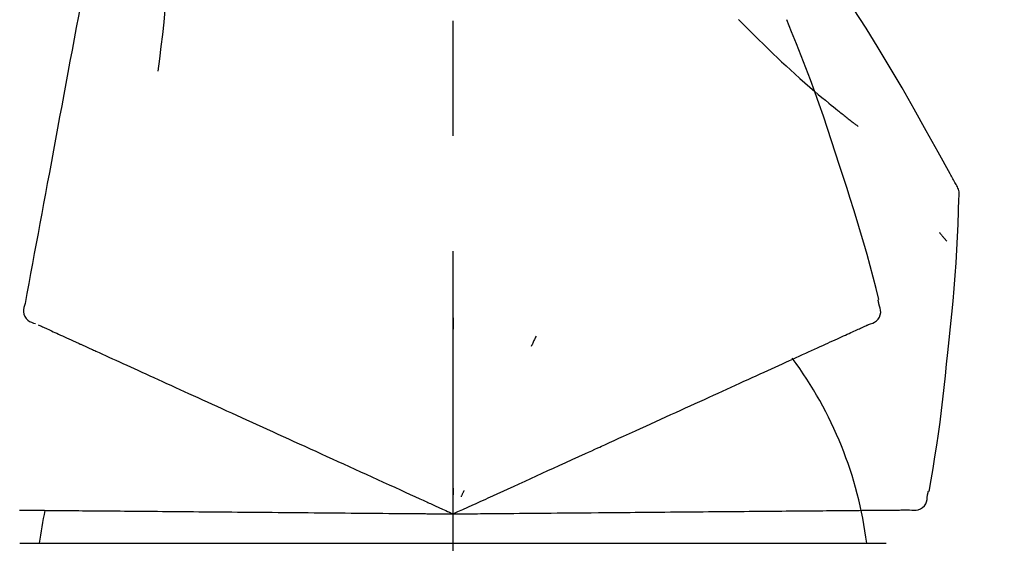
# Model space of a CAD drawing. Extents: x 0 to 26473, y -22065 to -13195.
# Drawn here: x 9688 to 9741, y -19178 to -19150 of the extents above; entities that cross this region are included whole.
import ezdxf

# ---------------------------------------------------------------- set-up
doc = ezdxf.new("R2010")
doc.units = 0
doc.header["$LTSCALE"] = 50
doc.header["$MEASUREMENT"] = 0
doc.linetypes.add('CENTER2', pattern=[1.125, 0.75, -0.125, 0.125, -0.125])
doc.layers.get('0').update_dxf_attribs({"linetype": 'CONTINUOUS'})
doc.layers.get('DEFPOINTS').update_dxf_attribs({"color": 146, "linetype": 'CONTINUOUS'})
doc.layers.add('150-機器', color=8, linetype='CONTINUOUS')
doc.layers.add('166-寸法B', color=11, linetype='CONTINUOUS')
doc.styles.add('KH001', font='txt')
doc.dimstyles.new('KH1xx030', dxfattribs={"dimscale": 30, "dimtxt": 2, "dimasz": 0.6, "dimexe": 0.3, "dimexo": 1.2, "dimgap": 0.5, "dimtad": 3, "dimdec": 1, "dimdsep": 46, "dimlunit": 6, "dimtxsty": 'KH001', "dimblk": 'DOT', "dimcen": 1, "dimdle": 1, "dimclrd": 256, "dimclre": 256, "dimclrt": 256, "dimadec": 0, "dimazin": 0, "dimtfac": 1, "dimtdec": 1, "dimtix": 1, "dimtmove": 2, "dimatfit": 3, "dimldrblk": 'CLOSEDBLANK', "dimfxl": 1, "dimtolj": 1, "dimtzin": 0, "dimlwd": -1, "dimlwe": -1, "dimarcsym": 0})

# ---------------------------------------------------------------- blocks, each defined once
blk = doc.blocks.new('F402_D')
at = {"layer": '150-機器', "color": 161, "linetype": 'CENTER2'}
blk.add_line((0, -53.668), (0, 250.266), dxfattribs=at)
at = {"layer": '150-機器', "color": 13, "linetype": 'Continuous'}
for p, q in [((-23.492, 136.737), (0, 136.737)), ((0, 136.737), (23.492, 136.737))]:
    blk.add_line(p, q, dxfattribs=at)
for points in [[(-18.411, 175.663), (-18.484, 175.266), (-18.558, 174.868), (-18.632, 174.471), (-18.705, 174.073), (-18.779, 173.676), (-18.853, 173.278), (-18.926, 172.881), (-19, 172.483), (-19.188, 171.469), (-19.376, 170.455), (-19.564, 169.44), (-19.752, 168.426), (-19.866, 167.809), (-19.981, 167.192), (-20.095, 166.575), (-20.209, 165.958), (-20.324, 165.341), (-20.438, 164.724), (-20.552, 164.107), (-20.667, 163.49)], [(-15.627, 170.358), (-15.594, 169.69), (-15.565, 169.021), (-15.546, 168.353), (-15.54, 167.684), (-15.553, 167.014), (-15.583, 166.344), (-15.628, 165.676), (-15.688, 165.008), (-15.76, 164.343), (-15.842, 163.679), (-15.93, 163.016), (-16.021, 162.353)], [(27.254, 156.251), (27.218, 156.317), (27.181, 156.383), (27.145, 156.449), (27.108, 156.515), (27.072, 156.581), (27.035, 156.647), (26.999, 156.713), (26.962, 156.779), (26.316, 157.947), (25.67, 159.116), (25.019, 160.282), (24.357, 161.442), (23.718, 162.528), (23.066, 163.606), (22.401, 164.675), (21.723, 165.738), (21.036, 166.792), (20.34, 167.841), (19.638, 168.886), (18.934, 169.929)], [(15.501, 165.139), (15.487, 165.154)], [(15.501, 165.139), (15.554, 165.085), (15.606, 165.032), (15.659, 164.978), (15.712, 164.925), (15.817, 164.817), (15.923, 164.709), (16.029, 164.601), (16.135, 164.493), (16.294, 164.335), (16.454, 164.177), (16.615, 164.02), (16.776, 163.864), (16.978, 163.668), (17.18, 163.473), (17.383, 163.279), (17.587, 163.085), (17.824, 162.861), (18.063, 162.638), (18.304, 162.417), (18.545, 162.197), (18.812, 161.957), (19.08, 161.719), (19.351, 161.483), (19.623, 161.248), (19.812, 161.087), (20.003, 160.927), (20.194, 160.767), (20.387, 160.609), (20.507, 160.511), (20.628, 160.413), (20.749, 160.315), (20.87, 160.218), (20.927, 160.172), (20.984, 160.126), (21.041, 160.081), (21.099, 160.035), (21.155, 159.99), (21.211, 159.946), (21.268, 159.902), (21.324, 159.857), (21.379, 159.814), (21.434, 159.771), (21.49, 159.728), (21.545, 159.685), (21.599, 159.643), (21.654, 159.601), (21.708, 159.56), (21.763, 159.518), (21.798, 159.491), (21.833, 159.464), (21.869, 159.438), (21.904, 159.411), (21.922, 159.398), (21.94, 159.384), (21.957, 159.371), (21.975, 159.358)], [(20.954, 157.239), (20.741, 157.906), (20.526, 158.572), (20.309, 159.238), (20.086, 159.901), (19.858, 160.563), (19.623, 161.222), (19.382, 161.879), (19.135, 162.534), (18.883, 163.187), (18.626, 163.837), (18.365, 164.487), (18.103, 165.135)], [(-20.667, 163.49), (-20.779, 162.887), (-20.891, 162.283), (-21.002, 161.679), (-21.114, 161.076), (-21.226, 160.472), (-21.338, 159.869), (-21.45, 159.265), (-21.562, 158.661), (-21.674, 158.058), (-21.786, 157.454), (-21.897, 156.851), (-22.009, 156.247)], [(23.103, 149.954), (22.944, 150.567), (22.784, 151.18), (22.621, 151.792), (22.455, 152.404), (22.283, 153.013), (22.107, 153.621), (21.925, 154.228), (21.738, 154.833), (21.547, 155.436), (21.351, 156.038), (21.153, 156.639), (20.954, 157.239)], [(-22.009, 156.247), (-22.11, 155.705), (-22.21, 155.164), (-22.31, 154.622), (-22.411, 154.08), (-22.511, 153.539), (-22.612, 152.997), (-22.712, 152.455), (-22.812, 151.914), (-22.913, 151.372), (-23.013, 150.831), (-23.114, 150.289), (-23.214, 149.747)], [(27.44, 155.463), (27.446, 155.532), (27.451, 155.6), (27.453, 155.669), (27.451, 155.738), (27.444, 155.808), (27.43, 155.877), (27.411, 155.945), (27.387, 156.011), (27.358, 156.073), (27.326, 156.133), (27.29, 156.193), (27.254, 156.251)], [(26.832, 147.082), (26.909, 147.778), (26.984, 148.474), (27.055, 149.17), (27.122, 149.867), (27.183, 150.564), (27.237, 151.262), (27.284, 151.96), (27.325, 152.659), (27.359, 153.358), (27.389, 154.057), (27.415, 154.756), (27.44, 155.455)], [(26.381, 153.593), (26.39, 153.582), (26.399, 153.571), (26.408, 153.56), (26.418, 153.548), (26.435, 153.528), (26.452, 153.508), (26.469, 153.487), (26.487, 153.467), (26.51, 153.44), (26.533, 153.412), (26.557, 153.385), (26.58, 153.357), (26.599, 153.335), (26.618, 153.312), (26.637, 153.29), (26.656, 153.268), (26.671, 153.251), (26.686, 153.234), (26.701, 153.217), (26.716, 153.2), (26.727, 153.188), (26.737, 153.176), (26.748, 153.164), (26.759, 153.153), (26.765, 153.147), (26.771, 153.141), (26.777, 153.136), (26.783, 153.13), (26.785, 153.128), (26.788, 153.126), (26.79, 153.124), (26.792, 153.121)], [(-23.214, 149.747), (-23.249, 149.635), (-23.279, 149.522), (-23.297, 149.409), (-23.298, 149.295), (-23.273, 149.168), (-23.224, 149.046), (-23.152, 148.936), (-23.063, 148.843), (-22.969, 148.778), (-22.866, 148.728), (-22.756, 148.688), (-22.644, 148.652)], [(22.535, 148.603), (22.65, 148.639), (22.761, 148.68), (22.867, 148.731), (22.962, 148.797), (23.053, 148.893), (23.125, 149.007), (23.174, 149.133), (23.197, 149.263), (23.194, 149.38), (23.172, 149.495), (23.139, 149.609), (23.099, 149.723)], [(23.099, 149.723), (23.096, 149.741), (23.092, 149.759), (23.088, 149.777), (23.084, 149.795), (23.08, 149.813), (23.076, 149.831), (23.073, 149.849), (23.069, 149.867), (23.065, 149.886), (23.061, 149.904), (23.057, 149.922), (23.053, 149.94)], [(-22.504, 148.589), (-22.46, 148.569), (-22.417, 148.549), (-22.373, 148.529), (-22.33, 148.509)], [(-22.33, 148.509), (-22.269, 148.482), (-22.208, 148.454), (-22.148, 148.426), (-22.087, 148.399)], [(0.004, 148.971), (0.004, 148.92), (0.004, 148.869), (0.004, 148.818), (0.004, 148.767), (0.004, 148.715), (0.004, 148.664), (0.004, 148.613), (0.004, 148.562), (0.004, 148.511), (0.004, 148.459), (0.004, 148.408), (0.004, 148.357)], [(22.221, 148.46), (22.262, 148.478), (22.303, 148.497), (22.343, 148.515), (22.384, 148.534), (22.4, 148.541), (22.416, 148.549), (22.432, 148.556), (22.449, 148.563), (22.459, 148.568), (22.469, 148.572), (22.478, 148.577), (22.488, 148.582), (22.49, 148.582), (22.491, 148.583), (22.492, 148.583), (22.493, 148.584), (22.494, 148.584), (22.495, 148.585), (22.496, 148.585), (22.497, 148.585), (22.498, 148.586), (22.499, 148.586), (22.5, 148.587), (22.501, 148.587), (22.502, 148.588), (22.503, 148.588), (22.504, 148.589), (22.505, 148.589), (22.508, 148.59), (22.51, 148.591), (22.512, 148.592), (22.514, 148.593), (22.515, 148.594), (22.516, 148.594), (22.517, 148.595), (22.518, 148.595), (22.519, 148.595), (22.52, 148.596), (22.521, 148.596), (22.522, 148.597), (22.523, 148.597), (22.524, 148.598), (22.525, 148.598), (22.526, 148.599), (22.527, 148.599), (22.528, 148.6), (22.529, 148.6), (22.531, 148.601), (22.532, 148.601), (22.533, 148.602), (22.534, 148.602), (22.535, 148.603)], [(-22.087, 148.399), (-22.01, 148.363), (-21.932, 148.328), (-21.855, 148.293), (-21.777, 148.257)], [(-21.777, 148.257), (-21.683, 148.215), (-21.59, 148.172), (-21.496, 148.129), (-21.402, 148.086)], [(-21.402, 148.086), (-21.292, 148.036), (-21.182, 147.986), (-21.072, 147.936), (-20.962, 147.886)], [(4.5, 147.973), (4.478, 147.927), (4.456, 147.88), (4.435, 147.834), (4.413, 147.787), (4.391, 147.741), (4.37, 147.695), (4.348, 147.648), (4.326, 147.602), (4.305, 147.555), (4.283, 147.509), (4.261, 147.463), (4.24, 147.416)], [(20.846, 147.833), (20.957, 147.884), (21.068, 147.934), (21.179, 147.985), (21.29, 148.036)], [(21.29, 148.036), (21.385, 148.079), (21.479, 148.122), (21.574, 148.165), (21.668, 148.208)], [(21.668, 148.208), (21.746, 148.243), (21.824, 148.279), (21.901, 148.314), (21.979, 148.349)], [(21.979, 148.349), (22.04, 148.377), (22.1, 148.405), (22.161, 148.432), (22.221, 148.46)], [(-20.962, 147.886), (-20.841, 147.831), (-20.719, 147.775), (-20.598, 147.72), (-20.476, 147.664), (-20.412, 147.635), (-20.349, 147.606), (-20.285, 147.577), (-20.221, 147.548), (-20.185, 147.532), (-20.149, 147.515), (-20.113, 147.499), (-20.077, 147.482), (-19.961, 147.43), (-19.846, 147.377), (-19.731, 147.325), (-19.615, 147.272), (-19.554, 147.244), (-19.493, 147.217), (-19.433, 147.189), (-19.372, 147.161)], [(19.764, 147.34), (19.907, 147.405), (20.05, 147.47), (20.194, 147.536), (20.337, 147.601)], [(20.337, 147.601), (20.464, 147.659), (20.592, 147.717), (20.719, 147.775), (20.846, 147.833)], [(-19.372, 147.161), (-19.195, 147.081), (-19.019, 147), (-18.843, 146.92), (-18.666, 146.84)], [(18.433, 146.733), (18.607, 146.812), (18.781, 146.892), (18.954, 146.971), (19.128, 147.05)], [(19.128, 147.05), (19.287, 147.123), (19.446, 147.195), (19.605, 147.267), (19.764, 147.34)], [(25.832, 139.552), (25.936, 140.177), (26.04, 140.802), (26.14, 141.428), (26.237, 142.054), (26.328, 142.681), (26.414, 143.308), (26.495, 143.936), (26.57, 144.565), (26.64, 145.194), (26.707, 145.823), (26.77, 146.453), (26.832, 147.082)], [(-18.666, 146.84), (-18.476, 146.753), (-18.286, 146.666), (-18.095, 146.579), (-17.905, 146.493)], [(-17.905, 146.493), (-17.701, 146.4), (-17.497, 146.307), (-17.293, 146.214), (-17.089, 146.121)], [(16.869, 146.021), (17.072, 146.113), (17.274, 146.205), (17.476, 146.297), (17.679, 146.39)], [(17.679, 146.39), (17.867, 146.476), (18.056, 146.561), (18.244, 146.647), (18.433, 146.733)], [(-17.089, 146.121), (-16.872, 146.022), (-16.655, 145.923), (-16.439, 145.824), (-16.222, 145.726)], [(16.007, 145.628), (16.222, 145.726), (16.438, 145.824), (16.654, 145.922), (16.869, 146.021)], [(-16.222, 145.726), (-15.992, 145.621), (-15.763, 145.517), (-15.534, 145.412), (-15.304, 145.308)], [(-15.304, 145.308), (-15.063, 145.198), (-14.822, 145.088), (-14.581, 144.978), (-14.34, 144.868)], [(15.094, 145.212), (15.322, 145.316), (15.551, 145.42), (15.779, 145.524), (16.007, 145.628)], [(-14.34, 144.868), (-14.088, 144.753), (-13.836, 144.639), (-13.584, 144.524), (-13.332, 144.409)], [(13.131, 144.317), (13.382, 144.432), (13.633, 144.546), (13.884, 144.66), (14.135, 144.774)], [(14.135, 144.774), (14.375, 144.884), (14.614, 144.993), (14.854, 145.102), (15.094, 145.212)], [(-13.332, 144.409), (-13.07, 144.289), (-12.808, 144.17), (-12.546, 144.05), (-12.284, 143.931)], [(12.088, 143.842), (12.349, 143.96), (12.609, 144.079), (12.87, 144.198), (13.131, 144.317)], [(-12.284, 143.931), (-12.012, 143.807), (-11.74, 143.683), (-11.469, 143.56), (-11.197, 143.436)], [(11.007, 143.349), (11.277, 143.472), (11.547, 143.595), (11.817, 143.718), (12.088, 143.842)], [(-11.197, 143.436), (-10.917, 143.308), (-10.637, 143.181), (-10.357, 143.053), (-10.077, 142.925)], [(9.892, 142.841), (10.17, 142.968), (10.449, 143.095), (10.728, 143.222), (11.007, 143.349)], [(-10.077, 142.925), (-9.79, 142.794), (-9.502, 142.663), (-9.214, 142.532), (-8.927, 142.401)], [(5.761, 140.958), (6.115, 141.12), (6.47, 141.281), (6.824, 141.443), (7.178, 141.604), (7.349, 141.682), (7.519, 141.76), (7.689, 141.837), (7.86, 141.915), (7.954, 141.958), (8.048, 142.001), (8.142, 142.043), (8.236, 142.086), (8.49, 142.202), (8.744, 142.318), (8.997, 142.433), (9.251, 142.549), (9.411, 142.622), (9.572, 142.695), (9.732, 142.768), (9.892, 142.841)], [(-8.927, 142.401), (-8.633, 142.267), (-8.338, 142.133), (-8.044, 141.999), (-7.75, 141.865)], [(-7.75, 141.865), (-7.45, 141.728), (-7.15, 141.591), (-6.85, 141.455), (-6.55, 141.318)], [(-6.55, 141.318), (-6.245, 141.179), (-5.94, 141.04), (-5.636, 140.901), (-5.331, 140.762)], [(-5.331, 140.762), (-5.022, 140.622), (-4.714, 140.481), (-4.405, 140.34), (-4.096, 140.2)], [(4.532, 140.398), (4.839, 140.538), (5.146, 140.678), (5.454, 140.818), (5.761, 140.958)], [(-4.096, 140.2), (-3.785, 140.058), (-3.473, 139.916), (-3.161, 139.774), (-2.85, 139.632)], [(3.28, 139.828), (3.593, 139.97), (3.906, 140.113), (4.219, 140.256), (4.532, 140.398)], [(-2.85, 139.632), (-2.588, 139.512), (-2.327, 139.393), (-2.065, 139.274), (-1.804, 139.155), (-1.709, 139.112), (-1.615, 139.069), (-1.521, 139.026), (-1.427, 138.983), (-1.359, 138.952), (-1.29, 138.921), (-1.222, 138.89), (-1.154, 138.859), (-0.963, 138.772), (-0.772, 138.685), (-0.58, 138.597), (-0.389, 138.51), (-0.292, 138.466), (-0.195, 138.422), (-0.097, 138.377), (0, 138.333)], [(0, 138.333), (0.268, 138.455), (0.536, 138.577), (0.804, 138.699), (1.072, 138.821), (1.215, 138.887), (1.358, 138.952), (1.5, 139.017), (1.643, 139.082), (1.77, 139.14), (1.897, 139.197), (2.023, 139.255), (2.15, 139.313), (2.432, 139.441), (2.715, 139.57), (2.998, 139.699), (3.28, 139.828)], [(0, 139.735), (0, 139.704), (0, 139.672), (0, 139.641), (0, 139.61), (0, 139.579), (0, 139.547), (0, 139.516), (0, 139.485), (0, 139.453), (0, 139.422), (0, 139.391), (0, 139.36)], [(0.593, 139.604), (0.58, 139.575), (0.566, 139.547), (0.553, 139.518), (0.54, 139.49), (0.527, 139.462), (0.513, 139.433), (0.5, 139.405), (0.487, 139.377), (0.474, 139.348), (0.46, 139.32), (0.447, 139.292), (0.434, 139.263)], [(25.735, 139.343), (25.739, 139.361), (25.743, 139.379), (25.747, 139.397), (25.751, 139.415), (25.754, 139.433), (25.758, 139.451), (25.762, 139.469), (25.766, 139.487), (25.77, 139.505), (25.774, 139.523), (25.777, 139.541), (25.781, 139.56)], [(24.763, 138.549), (24.883, 138.535), (25.002, 138.527), (25.119, 138.531), (25.233, 138.553), (25.356, 138.604), (25.468, 138.679), (25.564, 138.774), (25.637, 138.883), (25.682, 138.991), (25.709, 139.105), (25.725, 139.223), (25.735, 139.343)], [(-23.519, 138.538), (-23.398, 138.537), (-23.277, 138.536), (-23.156, 138.535), (-23.036, 138.534)], [(-23.036, 138.534), (-22.902, 138.533), (-22.768, 138.532), (-22.635, 138.53), (-22.501, 138.529), (-22.431, 138.529), (-22.361, 138.528), (-22.291, 138.527), (-22.221, 138.527), (-22.182, 138.527), (-22.142, 138.526), (-22.102, 138.526), (-22.063, 138.525), (-21.936, 138.524), (-21.809, 138.523), (-21.682, 138.522), (-21.555, 138.521), (-21.488, 138.52), (-21.422, 138.52), (-21.355, 138.519), (-21.288, 138.519)], [(-21.288, 138.519), (-21.094, 138.517), (-20.9, 138.515), (-20.706, 138.514), (-20.513, 138.512)], [(-20.513, 138.512), (-20.303, 138.51), (-20.094, 138.508), (-19.885, 138.506), (-19.676, 138.505)], [(-19.676, 138.505), (-19.452, 138.503), (-19.228, 138.501), (-19.004, 138.499), (-18.78, 138.497)], [(-18.78, 138.497), (-18.541, 138.495), (-18.303, 138.493), (-18.064, 138.491), (-17.826, 138.489)], [(-17.826, 138.489), (-17.574, 138.486), (-17.322, 138.484), (-17.07, 138.482), (-16.818, 138.48)], [(-16.818, 138.48), (-16.553, 138.477), (-16.288, 138.475), (-16.024, 138.473), (-15.759, 138.47)], [(-15.759, 138.47), (-15.482, 138.468), (-15.205, 138.466), (-14.928, 138.463), (-14.651, 138.461)], [(-14.651, 138.461), (-14.363, 138.458), (-14.075, 138.456), (-13.787, 138.453), (-13.498, 138.451)], [(-13.498, 138.451), (-13.2, 138.448), (-12.902, 138.446), (-12.603, 138.443), (-12.305, 138.44)], [(-12.305, 138.44), (-11.997, 138.438), (-11.689, 138.435), (-11.382, 138.432), (-11.074, 138.43)], [(-11.074, 138.43), (-10.758, 138.427), (-10.442, 138.424), (-10.126, 138.421), (-9.81, 138.419)], [(-9.81, 138.419), (-9.486, 138.416), (-9.163, 138.413), (-8.84, 138.41), (-8.516, 138.407)], [(-8.516, 138.407), (-8.187, 138.404), (-7.857, 138.402), (-7.527, 138.399), (-7.198, 138.396)], [(-7.198, 138.396), (-6.863, 138.393), (-6.528, 138.39), (-6.193, 138.387), (-5.858, 138.384)], [(-5.858, 138.384), (-5.519, 138.381), (-5.18, 138.378), (-4.841, 138.375), (-4.501, 138.372)], [(-4.501, 138.372), (-4.159, 138.369), (-3.816, 138.366), (-3.474, 138.363), (-3.131, 138.36)], [(-3.131, 138.36), (-2.844, 138.358), (-2.557, 138.355), (-2.269, 138.353), (-1.982, 138.35), (-1.879, 138.349), (-1.775, 138.348), (-1.671, 138.348), (-1.568, 138.347), (-1.493, 138.346), (-1.418, 138.345), (-1.343, 138.345), (-1.268, 138.344), (-1.058, 138.342), (-0.848, 138.34), (-0.638, 138.339), (-0.428, 138.337), (-0.321, 138.336), (-0.214, 138.335), (-0.107, 138.334), (0, 138.333)], [(0, 138.333), (0.295, 138.336), (0.589, 138.338), (0.884, 138.341), (1.178, 138.343), (1.335, 138.345), (1.492, 138.346), (1.649, 138.347), (1.806, 138.349), (1.945, 138.35), (2.084, 138.351), (2.223, 138.352), (2.363, 138.354), (2.673, 138.356), (2.984, 138.359), (3.294, 138.362), (3.605, 138.364)], [(3.605, 138.364), (3.948, 138.367), (4.292, 138.37), (4.636, 138.373), (4.98, 138.376)], [(4.98, 138.376), (5.318, 138.379), (5.655, 138.382), (5.993, 138.385), (6.331, 138.388)], [(6.331, 138.388), (6.72, 138.392), (7.109, 138.395), (7.499, 138.398), (7.888, 138.402), (8.075, 138.403), (8.263, 138.405), (8.45, 138.407), (8.637, 138.408), (8.741, 138.409), (8.844, 138.41), (8.947, 138.411), (9.05, 138.412), (9.329, 138.414), (9.608, 138.417), (9.887, 138.419), (10.166, 138.422), (10.342, 138.423), (10.518, 138.425), (10.694, 138.426), (10.87, 138.428)], [(10.87, 138.428), (11.176, 138.43), (11.483, 138.433), (11.789, 138.436), (12.095, 138.439)], [(12.095, 138.439), (12.392, 138.441), (12.689, 138.444), (12.986, 138.446), (13.283, 138.449)], [(13.283, 138.449), (13.57, 138.451), (13.857, 138.454), (14.143, 138.456), (14.43, 138.459)], [(14.43, 138.459), (14.706, 138.461), (14.981, 138.464), (15.257, 138.466), (15.533, 138.469)], [(15.533, 138.469), (15.796, 138.471), (16.06, 138.473), (16.324, 138.475), (16.587, 138.478)], [(16.587, 138.478), (16.838, 138.48), (17.089, 138.482), (17.339, 138.484), (17.59, 138.486)], [(17.59, 138.486), (17.827, 138.489), (18.064, 138.491), (18.301, 138.493), (18.538, 138.495)], [(18.538, 138.495), (18.76, 138.497), (18.983, 138.499), (19.205, 138.501), (19.427, 138.502)], [(19.427, 138.502), (19.634, 138.504), (19.842, 138.506), (20.049, 138.508), (20.256, 138.51)], [(20.256, 138.51), (20.447, 138.511), (20.638, 138.513), (20.829, 138.515), (21.02, 138.516)], [(21.02, 138.516), (21.195, 138.518), (21.369, 138.519), (21.544, 138.521), (21.719, 138.522)], [(21.719, 138.522), (21.876, 138.524), (22.033, 138.525), (22.191, 138.527), (22.348, 138.528)], [(22.348, 138.528), (22.488, 138.529), (22.628, 138.53), (22.768, 138.532), (22.908, 138.533)], [(22.908, 138.533), (23.03, 138.534), (23.152, 138.535), (23.274, 138.536), (23.396, 138.537)], [(23.396, 138.537), (23.5, 138.538), (23.604, 138.539), (23.708, 138.54), (23.811, 138.541)], [(23.811, 138.541), (23.897, 138.541), (23.982, 138.542), (24.067, 138.543), (24.153, 138.544)], [(24.153, 138.544), (24.219, 138.544), (24.286, 138.545), (24.353, 138.545), (24.419, 138.546)], [(24.419, 138.546), (24.464, 138.546), (24.509, 138.547), (24.553, 138.547), (24.598, 138.548), (24.616, 138.548), (24.633, 138.548), (24.651, 138.548), (24.669, 138.548), (24.68, 138.548), (24.691, 138.548), (24.702, 138.549), (24.713, 138.549), (24.714, 138.549), (24.715, 138.549), (24.716, 138.549), (24.718, 138.549), (24.719, 138.549), (24.72, 138.549), (24.721, 138.549), (24.722, 138.549), (24.723, 138.549), (24.724, 138.549), (24.726, 138.549), (24.727, 138.549), (24.728, 138.549), (24.729, 138.549), (24.73, 138.549), (24.731, 138.549), (24.734, 138.549), (24.736, 138.549), (24.738, 138.549), (24.741, 138.549), (24.742, 138.549), (24.743, 138.549), (24.744, 138.549), (24.745, 138.549), (24.746, 138.549), (24.747, 138.549), (24.749, 138.549), (24.75, 138.549), (24.751, 138.549), (24.752, 138.549), (24.753, 138.549), (24.754, 138.549), (24.755, 138.549), (24.757, 138.549), (24.758, 138.549), (24.759, 138.549), (24.76, 138.549), (24.761, 138.549), (24.762, 138.549), (24.763, 138.549)]]:
    blk.add_lwpolyline(points, dxfattribs=at)
for centre, radius, start, end in [((1.255, 134.047), 21.355, 7.2376, 36.5928), ((-2.639, 134.33), 19.947, 167.8571, 173.0695)]:
    blk.add_arc(centre, radius, start, end, dxfattribs=at)
blk = doc.blocks.new('_Dot')
at = {"color": 0, "linetype": 'ByBlock', "lineweight": -2}
blk.add_line((-0.5, 0), (-1, 0), dxfattribs=at)
at = {"color": 0, "linetype": 'ByBlock', "const_width": 0.5}
blk.add_lwpolyline([(-0.25, 0, 1), (0.25, 0, 1)], format="xyb", close=True, dxfattribs=at)
blk = doc.blocks.new('*D271')
at = {"layer": '166-寸法B', "transparency": 16777216}
for p, q in [((9131.187, -19281.486), (9131.187, -18899.29)), ((9781.187, -19281.486), (9781.187, -18899.29)), ((9149.187, -18908.29), (9763.187, -18908.29))]:
    blk.add_line(p, q, dxfattribs=at)
at = {"layer": 'DEFPOINTS', "color": 0, "transparency": 16777216}
for p in [(9781.187, -18908.29), (9131.187, -19317.486), (9781.187, -19317.486)]:
    blk.add_point(p, dxfattribs=at)
at = {"layer": '166-寸法B', "transparency": 16777216, "xscale": 18, "yscale": 18, "zscale": 18, "rotation": 180}
blk.add_blockref('_Dot', (9131.187, -18908.29), dxfattribs=at)
at = {"layer": '166-寸法B', "transparency": 16777216, "xscale": 18, "yscale": 18, "zscale": 18}
blk.add_blockref('_Dot', (9781.187, -18908.29), dxfattribs=at)
at = {"layer": '166-寸法B', "transparency": 16777216, "insert": (9456.187, -18863.29), "char_height": 60, "attachment_point": 5, "style": 'KH001'}
blk.add_mtext('\\A1;650', dxfattribs=at)
blk = doc.blocks.new('_ClosedBlank')
at = {"color": 0, "linetype": 'ByBlock', "lineweight": -2}
for p, q in [((-1, 0.1667), (0, 0)), ((-1, 0.1667), (-1, -0.1667)), ((0, 0), (-1, -0.1667))]:
    blk.add_line(p, q, dxfattribs=at)
blk = doc.blocks.new('*D272')
at = {"layer": '166-寸法B', "transparency": 16777216}
for p, q in [((9131.187, -19281.486), (9131.187, -19034.29)), ((9778.187, -19281.486), (9778.187, -19034.29)), ((9760.187, -19043.29), (9149.187, -19043.29))]:
    blk.add_line(p, q, dxfattribs=at)
at = {"layer": 'DEFPOINTS', "color": 0, "transparency": 16777216}
for p in [(9131.187, -19043.29), (9131.187, -19317.486), (9778.187, -19317.486)]:
    blk.add_point(p, dxfattribs=at)
at = {"layer": '166-寸法B', "transparency": 16777216, "xscale": 18, "yscale": 18, "zscale": 18, "rotation": 180}
blk.add_blockref('_Dot', (9131.187, -19043.29), dxfattribs=at)
at = {"layer": '166-寸法B', "transparency": 16777216, "xscale": 18, "yscale": 18, "zscale": 18}
blk.add_blockref('_Dot', (9778.187, -19043.29), dxfattribs=at)
at = {"layer": '166-寸法B', "transparency": 16777216, "insert": (9454.687, -18998.29), "char_height": 60, "attachment_point": 5, "style": 'KH001'}
blk.add_mtext('\\A1;647', dxfattribs=at)

msp = doc.modelspace()

# ---------------------------------------------------------------- block references
at = {"layer": '150-機器'}
msp.add_blockref('F402_D', (9711.187, -19314.793), dxfattribs=at)

# ---------------------------------------------------------------- dimensions: what is measured, and where the dimension line sits
at = {"layer": '166-寸法B'}
for base, p1, p2, picture, middle in [((9781.187, -18908.29), (9131.187, -19317.486), (9781.187, -19317.486), '*D271', (9456.187, -18863.29)), ((9131.187, -19043.29), (9778.187, -19317.486), (9131.187, -19317.486), '*D272', (9454.687, -18998.29))]:
    dim = msp.add_linear_dim(base=base, p1=p1, p2=p2, dimstyle='KH1xx030', dxfattribs=at)
    dim.commit()
    dim.dimension.update_dxf_attribs({"geometry": picture, "text_midpoint": middle})

doc.saveas('drawing.dxf')
